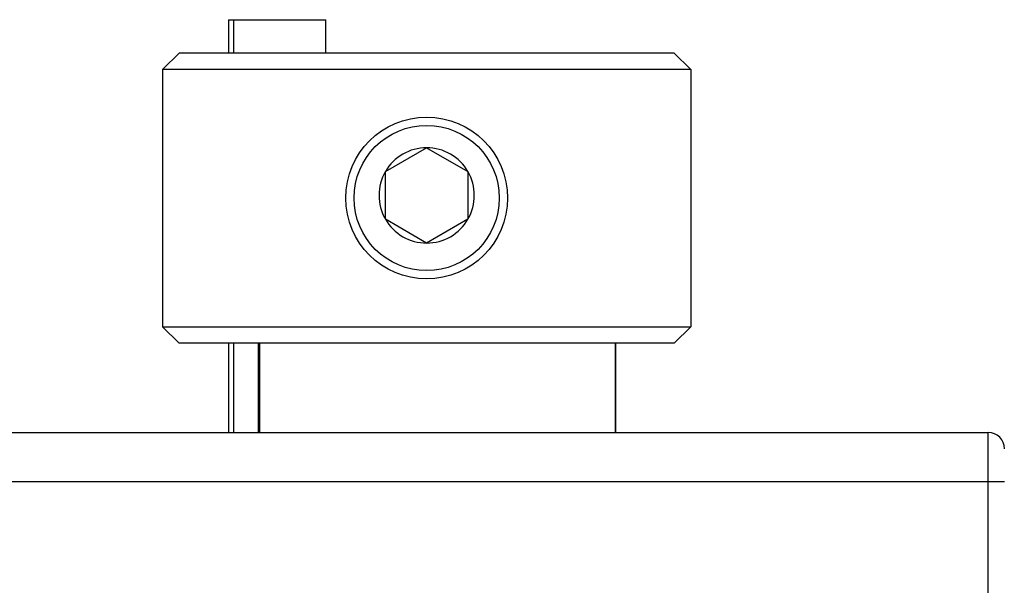
# Model space of a CAD drawing. Extents: x 55 to 594, y 0 to 375.
# Drawn here: x 412 to 441, y 332 to 349 of the extents above; entities that cross this region are included whole.
import ezdxf

# ---------------------------------------------------------------- set-up
doc = ezdxf.new("R2010")
doc.units = 0
doc.linetypes.add('HIDDENNEW0', pattern=[4.5, 1.5, -1.5, 1.5])
doc.layers.add('MUOTOVIIVAT', color=40, linetype='HIDDENNEW0')
doc.layers.add('TANGVIIVATNONDEF', color=3, linetype='HIDDENNEW0')

msp = doc.modelspace()

# ---------------------------------------------------------------- linework, layer by layer
at = {"layer": 'MUOTOVIIVAT', "color": 40, "linetype": 'CONTINUOUS'}
for p, q in [((417.94161, 349.03668), (417.94162, 348.03668)), ((417.94162, 349.03668), (418.09162, 349.03668)), ((418.09162, 349.03668), (420.89162, 349.03668)), ((418.09162, 349.03668), (418.09162, 348.03668)), ((420.89162, 348.03668), (420.89162, 349.03668)), ((416.45576, 348.03667), (415.94162, 347.52953)), ((416.45578, 348.03668), (431.42745, 348.03668)), ((431.94162, 347.52953), (431.42744, 348.03667)), ((415.94162, 347.52953), (415.94162, 339.73667)), ((431.94162, 347.52953), (415.94162, 347.52953)), ((431.94162, 347.52953), (431.94162, 339.73667)), ((422.69162, 344.43694), (423.94162, 345.15863)), ((423.94162, 345.15863), (425.19162, 344.43694)), ((422.69162, 342.99357), (422.69162, 344.43694)), ((425.19162, 344.43694), (425.19162, 343.71526)), ((425.19162, 343.71526), (425.19162, 342.99357)), ((423.94162, 342.27188), (422.69162, 342.99357)), ((425.19162, 342.99357), (423.94162, 342.27188)), ((415.94162, 339.73667), (431.94162, 339.73667)), ((415.94162, 339.73667), (416.44161, 339.23668)), ((431.94162, 339.73667), (431.44164, 339.23668)), ((431.44162, 339.23668), (416.44162, 339.23668)), ((417.94162, 339.23668), (417.94162, 336.53668)), ((418.09162, 339.23668), (418.09162, 336.53668)), ((418.84168, 339.23668), (418.84168, 336.53667)), ((429.66885, 336.53667), (429.66885, 339.23668)), ((406.94162, 336.53668), (440.94162, 336.53668))]:
    msp.add_line(p, q, dxfattribs=at)
msp.add_lwpolyline([(441.42888, 336.14634), (441.42888, 336.14692, 0.00007699), (441.42888, 336.14747, 0.00008802), (441.42888, 336.14798, 0.00010133), (441.42887, 336.14845, 0.0001161), (441.42887, 336.14888, 0.00013581), (441.42887, 336.14928, 0.00015996), (441.42887, 336.14964, 0.00019293), (441.42886, 336.14997, 0.00023475), (441.42886, 336.15026, 0.00029531), (441.42886, 336.15051, 0.00037805), (441.42886, 336.15073, 0.00050849), (441.42885, 336.15091, 0.00070799), (441.42885, 336.15106, 0.00107663), (441.42885, 336.15117, 0.00178694), (441.42885, 336.15125, 0.00364702), (441.42884, 336.1513, 0.01049628), (441.42884, 336.15131, 0.18528519), (441.42884, 336.15129, 0.07346246), (441.42884, 336.15124, 0.00801466), (441.42883, 336.15116, 0.0029629), (441.42883, 336.15105, 0.00170388), (441.42883, 336.1509, 0.0011722), (441.42882, 336.15071, 0.00057758), (441.42882, 336.15051, 0.00017486), (441.42882, 336.15032, 0.00055037), (441.42882, 336.15001, 0.00058475), (441.42881, 336.14945, 0.00020498), (441.4288, 336.14866, 0.0000955)], format="xyb", dxfattribs=at)
for radius in [2.45, 2.2]:
    msp.add_circle((423.94162, 343.63667), radius, dxfattribs=at)
for centre, radius, start, end in [((423.94162, 343.71526), 1.44338, 90, 150), ((423.94162, 343.71526), 1.44338, 30, 90), ((423.94162, 343.71526), 1.44338, 150, 210), ((423.94162, 343.71526), 1.44338, 330, 390), ((423.94162, 343.71526), 1.44338, 210, 270), ((423.94162, 343.71526), 1.44338, 270, 330), ((440.94162, 336.03668), 0.5, 0, 90)]:
    msp.add_arc(centre, radius, start, end, dxfattribs=at)
at = {"layer": 'TANGVIIVATNONDEF', "color": 3, "linetype": 'CONTINUOUS'}
for p, q in [((418.88081, 339.23668), (418.88081, 336.53668)), ((429.65698, 336.53668), (429.65698, 339.23668)), ((440.94162, 335.03667), (440.94162, 336.53667)), ((440.94162, 335.03667), (406.94163, 335.03667)), ((441.4416, 335.03667), (440.94162, 335.03667)), ((440.94162, 328.23666), (440.94162, 335.03667))]:
    msp.add_line(p, q, dxfattribs=at)

doc.saveas('drawing.dxf')
